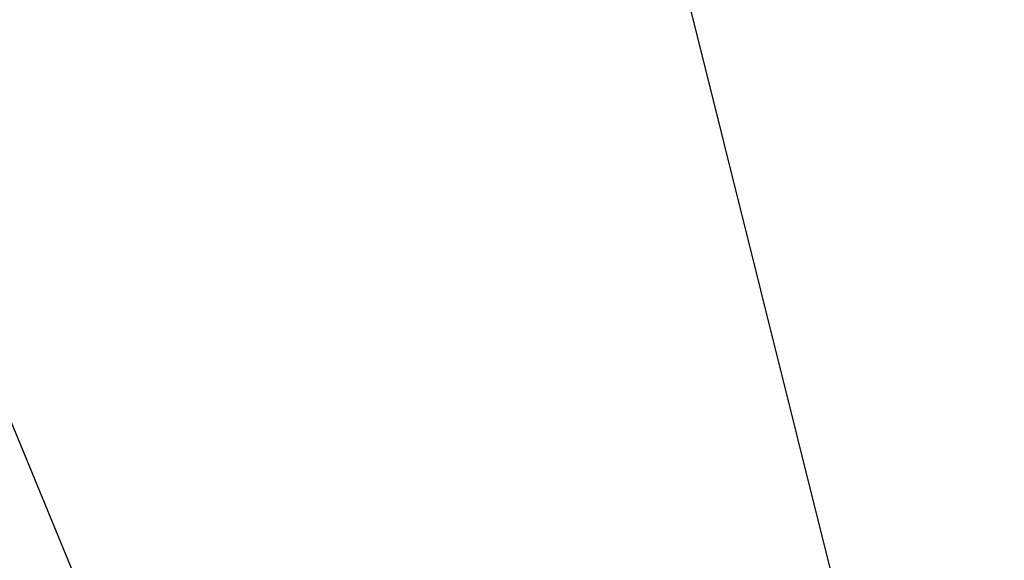
# Model space of a CAD drawing. Extents: x -7 to 3254, y -7 to 1977.
# Drawn here: x 13 to 15, y 20 to 21 of the extents above; entities that cross this region are included whole.
import ezdxf

# ---------------------------------------------------------------- set-up
doc = ezdxf.new("R2010")
doc.units = 0
doc.header["$LTSCALE"] = 5
doc.header["$MEASUREMENT"] = 0
doc.layers.get('DEFPOINTS').update_dxf_attribs({"linetype": 'CONTINUOUS'})
doc.layers.add('DIMS', color=50, linetype='CONTINUOUS', lineweight=25)
doc.layers.add('TEXT - 4', color=241, linetype='CONTINUOUS', lineweight=25)
doc.dimstyles.get("Standard").update_dxf_attribs({"dimtxt": 0.18, "dimasz": 0.18, "dimexe": 0.18, "dimexo": 0.0625, "dimgap": 0.09, "dimtad": 0, "dimtih": 1, "dimtoh": 1, "dimdec": 4, "dimzin": 0, "dimdsep": 46, "dimtxsty": 'Standard', "dimcen": 0.09, "dimadec": 0, "dimazin": 0, "dimtfac": 1, "dimtdec": 4, "dimtofl": 0, "dimtmove": 0, "dimatfit": 3, "dimfxl": 1, "dimtolj": 1, "dimtzin": 0, "dimarcsym": 0})

# ---------------------------------------------------------------- blocks, each defined once
blk = doc.blocks.new('*D33')
at = {"layer": 'DEFPOINTS', "color": 0, "transparency": 16777216}
for p in [(31.24066953245907, 21.55885908163023), (10.24066953245895, 19.392520202524), (31.24066953245907, 19.39252020252377)]:
    blk.add_point(p, dxfattribs=at)
at = {"layer": 'DIMS', "color": 0, "lineweight": -2, "transparency": 16777216}
for p, q in [((10.24066953245895, 19.702520202524), (10.24066953245895, 21.86885908163023)), ((31.24066953245907, 19.70252020252377), (31.24066953245907, 21.86885908163023)), ((10.55066953245895, 21.55885908163023), (24.81988338374804, 21.55885908163023)), ((30.93066953245907, 21.55885908163023), (28.02321671708138, 21.55885908163023))]:
    blk.add_line(p, q, dxfattribs=at)
at = {"layer": 'DIMS', "color": 0, "transparency": 16777216}
for points in [[(10.55066953245895, 21.6105257482969), (10.55066953245895, 21.50719241496357), (10.24066953245895, 21.55885908163023)], [(30.93066953245907, 21.6105257482969), (30.93066953245907, 21.50719241496357), (31.24066953245907, 21.55885908163023)]]:
    blk.add_solid(points, dxfattribs=at)
at = {"layer": 'DIMS', "color": 0, "transparency": 16777216, "insert": (26.42155005041471, 21.55885908163023), "char_height": 0.31, "attachment_point": 5}
blk.add_mtext('\\A1;21 IN\\P [533.4mm]', dxfattribs=at)

msp = doc.modelspace()

# ---------------------------------------------------------------- dimensions: what is measured, and where the dimension line sits
at = {"layer": 'DIMS'}
dim = msp.add_linear_dim(base=(31.24066953245907, 21.55885908163023), p1=(10.24066953245895, 19.392520202524), p2=(31.24066953245907, 19.39252020252377), text='<>\\P[]', dimstyle='Standard', override={"dimtxt": 0.31, "dimasz": 0.31, "dimexe": 0.31, "dimexo": 0.31, "dimgap": 0.31, "dimlunit": 5, "dimpost": ' IN', "dimfrac": 2}, dxfattribs=at)
dim.commit()
dim.dimension.update_dxf_attribs({"geometry": '*D33', "text_midpoint": (26.42155005041471, 21.55885908163023), "dimtype": 160})

# ---------------------------------------------------------------- leaders
at = {"layer": 'TEXT - 4'}
for points in [[(17.03496209312115, 19.0227255325255), (13.71867634551998, 27.07216601525136), (13.42133892351782, 27.07216601525136)], [(14.79400786443853, 19.0420450900512), (13.19896191207113, 25.43273147108181), (12.69981883432354, 25.43273147108181)], [(12.98894736312312, 19.06719654910324), (11.15475293016928, 23.51335706730873), (10.69888749498466, 23.51335706730873)]]:
    msp.add_leader(points, dimstyle='Standard', override={"dimasz": 0.31}, dxfattribs=at)

doc.saveas('drawing.dxf')
